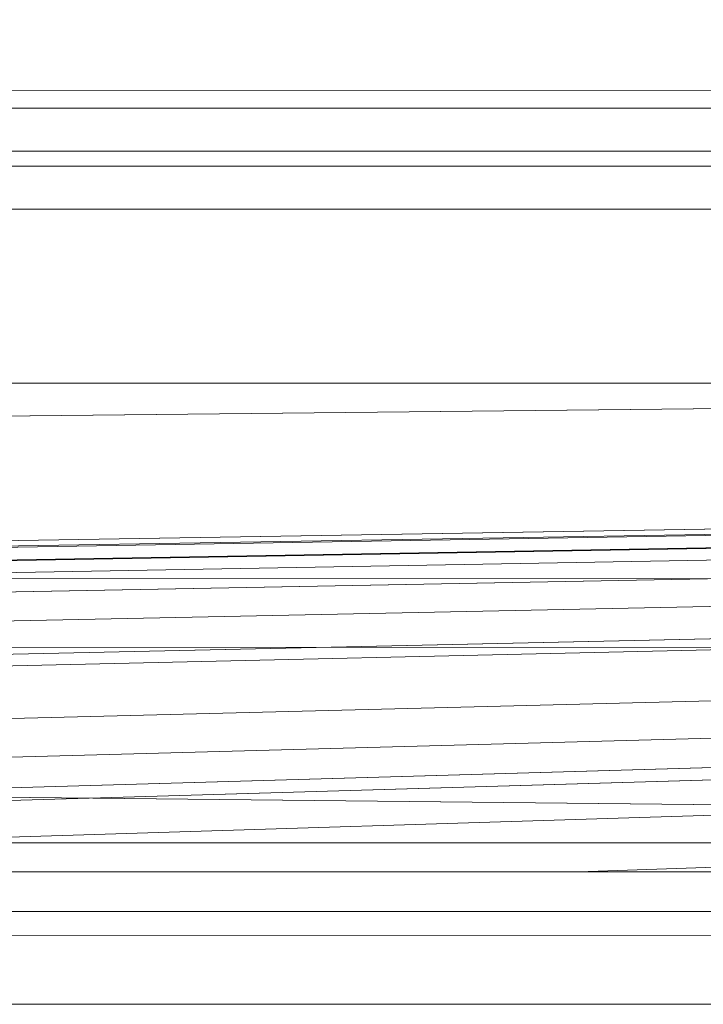
# Model space of a CAD drawing. Units: millimetres. Extents: x -56 to 1125, y -347 to 605.
# Drawn here: x 453 to 454, y -346 to -344 of the extents above; entities that cross this region are included whole.
import ezdxf

# ---------------------------------------------------------------- set-up
doc = ezdxf.new("R2010")
doc.units = ezdxf.units.MM
doc.layers.add('1', color=7, linetype='Continuous', true_color=0xffffff)

# ---------------------------------------------------------------- blocks, each defined once
blk = doc.blocks.new('FACET_007')
at = {"layer": '1', "color": 163, "linetype": 'Continuous', "lineweight": 18}
for p, q in [((1080.05, -344.1478, 812.4346), (-11.05, -344.1478, 812.4346)), ((1080.05, -344.1478, 812.4346), (-11.05, -344.1478, 812.4346)), ((1080.05, -344.1478, 857.5653), (-11.05, -344.1478, 857.5653)), ((1080.05, -344.1478, 857.5653), (-11.05, -344.1478, 857.5653)), ((366, -344.3, 820.8), (483, -344.3, 820.8)), ((366, -344.3, 820.8), (483, -344.3, 820.8)), ((483, -344.3, 849.2), (366, -344.3, 849.2)), ((483, -344.3, 849.2), (366, -344.3, 849.2)), ((-11.05, -344.5627, 810.9373), (1080.05, -344.5627, 810.9373)), ((-11.05, -344.5627, 810.9373), (1080.05, -344.5627, 810.9373)), ((-11.05, -344.5627, 859.0627), (1080.05, -344.5627, 859.0627)), ((-11.05, -344.5627, 859.0627), (1080.05, -344.5627, 859.0627)), ((-11.05, -345.2564, 811.9754), (1080.05, -345.2564, 811.9754)), ((-11.05, -345.2564, 811.9754), (1080.05, -345.2564, 811.9754)), ((-11.05, -345.2564, 858.0246), (1080.05, -345.2564, 858.0246)), ((-11.05, -345.2564, 858.0246), (1080.05, -345.2564, 858.0246)), ((483, -345.5, 820.8), (366, -345.5, 820.8)), ((483, -345.5, 820.8), (366, -345.5, 820.8)), ((366, -345.5, 849.2), (483, -345.5, 849.2)), ((366, -345.5, 849.2), (483, -345.5, 849.2))]:
    blk.add_line(p, q, dxfattribs=at)
for points in [[(-11.05, -343.5246, 810.2436), (1080.05, -343.5246, 810.2436), (-11.05, -344.5627, 810.9373)], [(-11.05, -344.5627, 810.9373), (1080.05, -343.5246, 810.2436), (1080.05, -344.5627, 810.9373)], [(-11.05, -344.5627, 859.0627), (1080.05, -344.5627, 859.0627), (-11.05, -343.5246, 859.7564)], [(-11.05, -343.5246, 859.7564), (1080.05, -344.5627, 859.0627), (1080.05, -343.5246, 859.7564)], [(1080.05, -343.7142, 811.7858), (-11.05, -343.7142, 811.7858), (1080.05, -344.1478, 812.4346)], [(1080.05, -344.1478, 812.4346), (-11.05, -343.7142, 811.7858), (-11.05, -344.1478, 812.4346)], [(1080.05, -344.1478, 857.5653), (-11.05, -344.1478, 857.5653), (1080.05, -343.7142, 858.2142)], [(1080.05, -343.7142, 858.2142), (-11.05, -344.1478, 857.5653), (-11.05, -343.7142, 858.2142)], [(1080.05, -344.1478, 812.4346), (-11.05, -344.1478, 812.4346), (1080.05, -344.3, 813.2)], [(1080.05, -344.3, 813.2), (-11.05, -344.1478, 812.4346), (-11.05, -344.3, 813.2)], [(1080.05, -344.3, 856.8), (-11.05, -344.3, 856.8), (1080.05, -344.1478, 857.5653)], [(1080.05, -344.1478, 857.5653), (-11.05, -344.3, 856.8), (-11.05, -344.1478, 857.5653)], [(-11.05, -344.3, 813.2), (366, -344.3, 820.8), (1080.05, -344.3, 813.2)], [(1080.05, -344.3, 856.8), (366, -344.3, 849.2), (-11.05, -344.3, 856.8)], [(366, -345.5, 820.8), (483, -345.5, 820.8), (366, -344.3, 820.8)], [(366, -344.3, 820.8), (483, -345.5, 820.8), (483, -344.3, 820.8)], [(483, -345.5, 849.2), (366, -345.5, 849.2), (483, -344.3, 849.2)], [(483, -344.3, 849.2), (366, -345.5, 849.2), (366, -344.3, 849.2)], [(1080.05, -344.3, 813.2), (366, -344.3, 820.8), (483, -344.3, 820.8)], [(1080.05, -344.3, 856.8), (483, -344.3, 849.2), (366, -344.3, 849.2)], [(-11.05, -344.5627, 810.9373), (1080.05, -344.5627, 810.9373), (-11.05, -345.2564, 811.9754)], [(-11.05, -345.2564, 811.9754), (1080.05, -344.5627, 810.9373), (1080.05, -345.2564, 811.9754)], [(-11.05, -345.2564, 858.0246), (1080.05, -345.2564, 858.0246), (-11.05, -344.5627, 859.0627)], [(-11.05, -344.5627, 859.0627), (1080.05, -345.2564, 858.0246), (1080.05, -344.5627, 859.0627)], [(-11.05, -345.2564, 811.9754), (1080.05, -345.2564, 811.9754), (-11.05, -345.5, 813.2)], [(-11.05, -345.5, 813.2), (1080.05, -345.2564, 811.9754), (1080.05, -345.5, 813.2)], [(-11.05, -345.5, 856.8), (1080.05, -345.5, 856.8), (-11.05, -345.2564, 858.0246)], [(-11.05, -345.2564, 858.0246), (1080.05, -345.5, 856.8), (1080.05, -345.2564, 858.0246)], [(-11.05, -345.5, 856.8), (366, -345.5, 849.2), (1080.05, -345.5, 856.8)], [(1080.05, -345.5, 813.2), (366, -345.5, 820.8), (-11.05, -345.5, 813.2)], [(1080.05, -345.5, 856.8), (366, -345.5, 849.2), (483, -345.5, 849.2)], [(1080.05, -345.5, 813.2), (483, -345.5, 820.8), (366, -345.5, 820.8)]]:
    blk.add_3dface(points, dxfattribs=at)
blk = doc.blocks.new('FACET_017')
at = {"layer": '1', "color": 163, "linetype": 'Continuous', "lineweight": 18}
for p, q in [((483, -344.3, 849), (366, -344.3, 849)), ((483, -344.3, 849), (366, -344.3, 849)), ((366, -344.3, 821), (483, -344.3, 821)), ((366, -344.3, 821), (483, -344.3, 821)), ((453.4158, -345.3, 821), (450.8798, -345.3, 821)), ((453.4158, -345.3, 821), (450.8798, -345.3, 821)), ((450.8798, -345.3, 849), (453.4158, -345.3, 849)), ((450.8798, -345.3, 849), (453.4158, -345.3, 849)), ((454.8943, -345.3, 821), (453.4158, -345.3, 821)), ((454.8943, -345.3, 821), (453.4158, -345.3, 821)), ((453.4158, -345.3, 849), (454.8943, -345.3, 849)), ((453.4158, -345.3, 849), (454.8943, -345.3, 849))]:
    blk.add_line(p, q, dxfattribs=at)
for points in [[(366, -344.3, 821), (352, -344.3, 835), (473, -344.3, 835)], [(473, -344.3, 835), (352, -344.3, 835), (473.8646, -344.3, 839.0673)], [(473.8646, -344.3, 839.0673), (352, -344.3, 835), (366, -344.3, 849)], [(473.8646, -344.3, 839.0673), (366, -344.3, 849), (476.3087, -344.3, 842.4314)], [(476.3087, -344.3, 842.4314), (366, -344.3, 849), (483, -344.3, 849)], [(479.9098, -344.3, 825.4895), (483, -344.3, 821), (366, -344.3, 821)], [(479.9098, -344.3, 825.4895), (366, -344.3, 821), (476.3087, -344.3, 827.5685)], [(476.3087, -344.3, 827.5685), (366, -344.3, 821), (473.8646, -344.3, 830.9326)], [(473.8646, -344.3, 830.9326), (366, -344.3, 821), (473, -344.3, 835)], [(427.521, -345.3, 821), (366, -344.3, 821), (483, -344.3, 821)], [(366, -344.3, 849), (422.1412, -345.3, 849), (483, -344.3, 849)], [(483, -344.3, 849), (422.1412, -345.3, 849), (423.1203, -345.3, 849)], [(483, -344.3, 849), (423.1203, -345.3, 849), (423.3262, -345.3, 849)], [(483, -344.3, 849), (423.3262, -345.3, 849), (425.497, -345.3, 849)], [(483, -344.3, 849), (425.497, -345.3, 849), (425.5934, -345.3, 849)], [(483, -344.3, 849), (425.5934, -345.3, 849), (427.521, -345.3, 849)], [(427.521, -345.3, 821), (483, -344.3, 821), (430.325, -345.3, 821)], [(483, -344.3, 849), (427.521, -345.3, 849), (430.325, -345.3, 849)], [(430.325, -345.3, 821), (483, -344.3, 821), (434, -345.3, 821)], [(483, -344.3, 849), (430.325, -345.3, 849), (434, -345.3, 849)], [(434, -345.3, 821), (483, -344.3, 821), (437.675, -345.3, 821)], [(483, -344.3, 849), (434, -345.3, 849), (437.675, -345.3, 849)], [(437.675, -345.3, 821), (483, -344.3, 821), (438.8312, -345.3, 821)], [(483, -344.3, 849), (437.675, -345.3, 849), (438.8312, -345.3, 849)], [(438.8312, -345.3, 821), (483, -344.3, 821), (443.406, -345.3, 821)], [(483, -344.3, 849), (438.8312, -345.3, 849), (443.406, -345.3, 849)], [(443.406, -345.3, 821), (483, -344.3, 821), (446.2041, -345.3, 821)], [(483, -344.3, 849), (443.406, -345.3, 849), (446.2041, -345.3, 849)], [(446.2041, -345.3, 821), (483, -344.3, 821), (448.1356, -345.3, 821)], [(483, -344.3, 849), (446.2041, -345.3, 849), (448.1356, -345.3, 849)], [(448.1356, -345.3, 821), (483, -344.3, 821), (448.8879, -345.3, 821)], [(483, -344.3, 849), (448.1356, -345.3, 849), (448.8879, -345.3, 849)], [(448.8879, -345.3, 821), (483, -344.3, 821), (450.8798, -345.3, 821)], [(483, -344.3, 849), (448.8879, -345.3, 849), (450.8798, -345.3, 849)], [(450.8798, -345.3, 821), (483, -344.3, 821), (453.4158, -345.3, 821)], [(483, -344.3, 849), (450.8798, -345.3, 849), (453.4158, -345.3, 849)], [(453.4158, -345.3, 821), (483, -344.3, 821), (454.8943, -345.3, 821)], [(483, -344.3, 849), (453.4158, -345.3, 849), (454.8943, -345.3, 849)], [(453.5963, -345.3, 830.5242), (453.5963, -345.3, 831.2249), (450.0577, -345.3, 831.2249)], [(453.5963, -345.3, 830.5242), (450.0577, -345.3, 831.2249), (450.0577, -345.3, 830.5242)], [(452.5195, -345.3, 830.25), (453.5963, -345.3, 830.5242), (450.0577, -345.3, 830.5242)], [(451.1139, -345.3, 835.75), (450.0577, -345.3, 834.7751), (453.5963, -345.3, 834.7751)], [(453.5963, -345.3, 834.7751), (450.0577, -345.3, 834.7751), (452.8348, -345.3, 834.75)], [(450.3187, -345.3, 831.25), (450.0577, -345.3, 831.2249), (453.5963, -345.3, 831.2249)], [(450.0577, -345.3, 834.7751), (452.3332, -345.3, 834.75), (452.8348, -345.3, 834.75)], [(450.3187, -345.3, 831.25), (453.5963, -345.3, 831.2249), (450.8182, -345.3, 831.25)], [(450.8182, -345.3, 831.25), (453.5963, -345.3, 831.2249), (452.2418, -345.3, 831.25)], [(450.8798, -345.3, 839.0755), (450.8798, -345.3, 838.8992), (452.7307, -345.3, 839.0903)], [(452.7307, -345.3, 839.0903), (450.8798, -345.3, 838.8992), (453.4158, -345.3, 838.8992)], [(452.7307, -345.3, 839.0903), (451.161, -345.3, 839.2245), (450.8798, -345.3, 839.0755)], [(451.0236, -345.3, 843.5), (450.8798, -345.3, 842.75), (453.4158, -345.3, 842.75)], [(453.4158, -345.3, 842.75), (450.8798, -345.3, 842.75), (451.0662, -345.3, 841.8489)], [(453.4158, -345.3, 849), (450.8798, -345.3, 849), (452.4346, -345.3, 846.4113)], [(450.8798, -345.3, 838.8992), (452.5195, -345.3, 837.25), (453.4158, -345.3, 838.8992)], [(451.1139, -345.3, 822.5), (450.8798, -345.3, 821), (453.4158, -345.3, 821)], [(452.3569, -345.3, 843.5615), (451.0236, -345.3, 843.5), (453.4158, -345.3, 842.75)], [(453.4158, -345.3, 842.75), (451.0662, -345.3, 841.8489), (453.0617, -345.3, 842.0187)], [(453.0617, -345.3, 842.0187), (451.0662, -345.3, 841.8489), (452.6274, -345.3, 841.851)], [(452.6274, -345.3, 841.851), (451.0662, -345.3, 841.8489), (451.4079, -345.3, 841.5039)], [(453.5963, -345.3, 834.7751), (452.5195, -345.3, 835.75), (451.1139, -345.3, 835.75)], [(453.4158, -345.3, 821), (452.5195, -345.3, 822.5), (451.1139, -345.3, 822.5)], [(452.7307, -345.3, 839.0903), (452.5338, -345.3, 839.2458), (451.161, -345.3, 839.2245)], [(452.6274, -345.3, 841.851), (451.4079, -345.3, 841.5039), (452.2903, -345.3, 841.5181)], [(452.7653, -345.3, 844.5436), (452.8224, -345.3, 845.1272), (451.523, -345.3, 846.0536)], [(452.7653, -345.3, 844.5436), (451.523, -345.3, 846.0536), (452.3563, -345.3, 844.0413)], [(451.523, -345.3, 846.0536), (452.8224, -345.3, 845.1272), (452.7163, -345.3, 845.6)], [(452.7163, -345.3, 845.6), (452.5479, -345.3, 845.8307), (451.523, -345.3, 846.0536)], [(452.674, -345.3, 841.1708), (452.2903, -345.3, 841.5181), (452.0839, -345.3, 841.0347)], [(452.674, -345.3, 841.1708), (452.0839, -345.3, 841.0347), (452.5556, -345.3, 840.6622)], [(452.8348, -345.3, 831.25), (452.3474, -345.3, 832.1292), (452.2418, -345.3, 831.25)], [(452.2418, -345.3, 831.25), (453.5963, -345.3, 831.2249), (452.8348, -345.3, 831.25)], [(452.5504, -345.3, 840.4466), (452.2593, -345.3, 839.533), (452.6548, -345.3, 839.87)], [(452.6548, -345.3, 839.87), (452.2593, -345.3, 839.533), (452.3795, -345.3, 839.3676)], [(452.846, -345.3, 841.4167), (452.6274, -345.3, 841.851), (452.2903, -345.3, 841.5181)], [(452.846, -345.3, 841.4167), (452.2903, -345.3, 841.5181), (452.674, -345.3, 841.1708)], [(452.4285, -345.3, 824.8302), (452.3229, -345.3, 824.7473), (452.6477, -345.3, 824.7306)], [(452.6477, -345.3, 824.7306), (452.3229, -345.3, 824.7473), (452.5195, -345.3, 824.6015)], [(452.8348, -345.3, 834.75), (452.3332, -345.3, 834.75), (452.3332, -345.3, 833.8335)], [(452.8348, -345.3, 834.75), (452.3332, -345.3, 833.8335), (452.3474, -345.3, 832.1292)], [(452.8348, -345.3, 831.25), (452.8348, -345.3, 834.75), (452.3474, -345.3, 832.1292)], [(452.5906, -345.3, 844.2205), (452.7653, -345.3, 844.5436), (452.3563, -345.3, 844.0413)], [(452.5906, -345.3, 844.2205), (452.3563, -345.3, 844.0413), (452.8488, -345.3, 843.8067)], [(452.8488, -345.3, 843.8067), (452.3563, -345.3, 844.0413), (452.3569, -345.3, 843.5615)], [(452.3569, -345.3, 843.5615), (453.4158, -345.3, 842.75), (452.8488, -345.3, 843.8067)], [(452.6548, -345.3, 839.87), (452.3795, -345.3, 839.3676), (452.8298, -345.3, 839.6005)], [(452.8298, -345.3, 839.6005), (452.3795, -345.3, 839.3676), (452.5338, -345.3, 839.2458)], [(452.6477, -345.3, 824.7306), (452.6558, -345.3, 824.7388), (452.4285, -345.3, 824.8302)], [(452.4285, -345.3, 824.8302), (452.6558, -345.3, 824.7388), (452.804, -345.3, 825.0697)], [(452.4285, -345.3, 824.8302), (452.804, -345.3, 825.0697), (452.5125, -345.3, 824.9823)], [(452.4346, -345.3, 846.4113), (452.5479, -345.3, 845.8307), (452.8657, -345.3, 846.1853)], [(452.4346, -345.3, 846.4113), (452.8657, -345.3, 846.1853), (453.4158, -345.3, 849)], [(452.5195, -345.3, 825.5359), (452.4997, -345.3, 825.253), (452.6182, -345.3, 825.5227)], [(452.4997, -345.3, 825.253), (452.5311, -345.3, 825.2016), (452.7813, -345.3, 825.3938)], [(452.4997, -345.3, 825.253), (452.7813, -345.3, 825.3938), (452.7199, -345.3, 825.4669)], [(452.6477, -345.3, 825.5065), (452.6182, -345.3, 825.5227), (452.4997, -345.3, 825.253)], [(452.6477, -345.3, 825.5065), (452.4997, -345.3, 825.253), (452.7199, -345.3, 825.4669)], [(452.5125, -345.3, 824.9823), (452.804, -345.3, 825.0697), (452.5425, -345.3, 825.1363)], [(453.5963, -345.3, 834.7751), (452.6477, -345.3, 835.75), (452.5195, -345.3, 835.75)], [(453.4158, -345.3, 838.8992), (452.5195, -345.3, 837.25), (452.6477, -345.3, 837.25)], [(452.6477, -345.3, 837.25), (452.5195, -345.3, 837.25), (452.5195, -345.3, 835.75)], [(452.6477, -345.3, 837.25), (452.5195, -345.3, 835.75), (452.6477, -345.3, 835.75)], [(453.4158, -345.3, 821), (452.6477, -345.3, 822.5), (452.5195, -345.3, 822.5)], [(452.5195, -345.3, 825.5359), (452.6182, -345.3, 825.5227), (452.5195, -345.3, 825.554)], [(452.5195, -345.3, 825.554), (452.6182, -345.3, 825.5227), (452.6477, -345.3, 825.554)], [(452.5195, -345.3, 825.554), (452.6477, -345.3, 825.554), (452.5195, -345.3, 825.5839)], [(452.5195, -345.3, 825.5839), (452.6477, -345.3, 825.554), (452.6477, -345.3, 825.5839)], [(452.5195, -345.3, 825.5839), (452.6477, -345.3, 825.5839), (452.5195, -345.3, 828.9259)], [(452.5195, -345.3, 828.9259), (452.6477, -345.3, 825.5839), (452.6477, -345.3, 828.9259)], [(452.5195, -345.3, 828.9259), (452.6477, -345.3, 828.9259), (452.5195, -345.3, 828.9455)], [(452.5195, -345.3, 828.9455), (452.6477, -345.3, 828.9259), (452.6477, -345.3, 828.9455)], [(452.5195, -345.3, 828.9455), (452.6477, -345.3, 828.9455), (452.5195, -345.3, 829.5999)], [(452.5195, -345.3, 829.5999), (452.6477, -345.3, 828.9455), (452.6477, -345.3, 829.5999)], [(452.5195, -345.3, 829.5999), (452.6477, -345.3, 829.5999), (452.6477, -345.3, 830.25)], [(452.6477, -345.3, 830.25), (453.5963, -345.3, 830.5242), (452.5195, -345.3, 830.25)], [(452.5195, -345.3, 830.25), (452.5195, -345.3, 829.5999), (452.6477, -345.3, 830.25)], [(452.6477, -345.3, 823.9859), (452.6477, -345.3, 824.7306), (452.5195, -345.3, 824.6015)], [(452.6477, -345.3, 823.9859), (452.5195, -345.3, 824.6015), (452.6144, -345.3, 823.9253)], [(452.6144, -345.3, 823.9253), (452.5195, -345.3, 824.6015), (452.5195, -345.3, 822.5)], [(452.6144, -345.3, 823.9253), (452.5195, -345.3, 822.5), (452.6477, -345.3, 822.5)], [(452.8207, -345.3, 825.2745), (452.7813, -345.3, 825.3938), (452.5311, -345.3, 825.2016)], [(452.8207, -345.3, 825.2745), (452.5311, -345.3, 825.2016), (452.5425, -345.3, 825.1363)], [(452.8298, -345.3, 839.6005), (452.5338, -345.3, 839.2458), (452.7307, -345.3, 839.0903)], [(452.8207, -345.3, 825.2745), (452.5425, -345.3, 825.1363), (452.804, -345.3, 825.0697)], [(452.7163, -345.3, 845.6), (452.8657, -345.3, 846.1853), (452.5479, -345.3, 845.8307)], [(452.6548, -345.3, 839.87), (454.1368, -345.3, 840.5117), (452.5504, -345.3, 840.4466)], [(452.5504, -345.3, 840.4466), (454.1368, -345.3, 840.5117), (452.5556, -345.3, 840.6622)], [(452.5556, -345.3, 840.6622), (454.1368, -345.3, 840.5117), (452.674, -345.3, 841.1708)], [(452.8488, -345.3, 843.8067), (453.1536, -345.3, 844.1728), (452.5906, -345.3, 844.2205)], [(452.5906, -345.3, 844.2205), (453.1536, -345.3, 844.1728), (452.7653, -345.3, 844.5436)], [(452.6144, -345.3, 823.9253), (452.6477, -345.3, 822.5), (452.6477, -345.3, 823.9074)], [(452.6144, -345.3, 823.9253), (452.6477, -345.3, 823.9074), (452.6477, -345.3, 823.9859)], [(452.6477, -345.3, 825.5065), (452.6477, -345.3, 825.554), (452.6182, -345.3, 825.5227)], [(453.0596, -345.3, 841.549), (453.0617, -345.3, 842.0187), (452.6274, -345.3, 841.851)], [(453.0596, -345.3, 841.549), (452.6274, -345.3, 841.851), (452.846, -345.3, 841.4167)], [(452.6953, -345.3, 828.1596), (452.7293, -345.3, 828.4969), (452.6477, -345.3, 828.9259)], [(452.6953, -345.3, 828.1596), (452.6477, -345.3, 828.9259), (452.6811, -345.3, 826.5795)], [(452.6811, -345.3, 826.5795), (452.6477, -345.3, 828.9259), (452.6477, -345.3, 825.5839)], [(452.6811, -345.3, 826.5795), (452.6477, -345.3, 825.5839), (453.2029, -345.3, 826.3856)], [(453.2029, -345.3, 826.3856), (452.6477, -345.3, 825.5839), (455.1811, -345.3, 825.5839)], [(452.7293, -345.3, 828.4969), (452.7754, -345.3, 828.603), (452.6477, -345.3, 828.9259)], [(452.6477, -345.3, 828.9259), (452.7754, -345.3, 828.603), (452.926, -345.3, 828.7793)], [(452.6477, -345.3, 828.9259), (452.926, -345.3, 828.7793), (453.209, -345.3, 828.9173)], [(452.6477, -345.3, 828.9259), (453.209, -345.3, 828.9173), (453.5546, -345.3, 828.9259)], [(452.6477, -345.3, 828.9259), (453.5546, -345.3, 828.9259), (453.737, -345.3, 828.9304)], [(452.6477, -345.3, 828.9259), (453.737, -345.3, 828.9304), (452.6477, -345.3, 828.9455)], [(452.6477, -345.3, 828.9455), (453.737, -345.3, 828.9304), (455.1811, -345.3, 828.9455)], [(452.6477, -345.3, 828.9455), (455.1811, -345.3, 828.9455), (452.6477, -345.3, 829.5999)], [(452.6477, -345.3, 829.5999), (455.1811, -345.3, 828.9455), (455.1811, -345.3, 829.5999)], [(452.6477, -345.3, 829.5999), (455.1811, -345.3, 829.5999), (453.5963, -345.3, 830.25)], [(453.4158, -345.3, 837.25), (453.4158, -345.3, 838.8992), (452.6477, -345.3, 837.25)], [(453.4158, -345.3, 837.25), (452.6477, -345.3, 837.25), (453.5963, -345.3, 835.75)], [(453.5963, -345.3, 835.75), (452.6477, -345.3, 837.25), (452.6477, -345.3, 835.75)], [(453.5963, -345.3, 835.75), (452.6477, -345.3, 835.75), (453.5963, -345.3, 834.7751)], [(453.4158, -345.3, 822.5), (454.4649, -345.3, 824.335), (452.6477, -345.3, 822.5)], [(453.4158, -345.3, 822.5), (452.6477, -345.3, 822.5), (453.4158, -345.3, 821)], [(452.6477, -345.3, 830.25), (452.6477, -345.3, 829.5999), (453.5963, -345.3, 830.25)], [(452.6477, -345.3, 830.25), (453.5963, -345.3, 830.25), (453.5963, -345.3, 830.5242)], [(452.7555, -345.3, 824.1821), (452.9702, -345.3, 824.7588), (452.6477, -345.3, 824.7306)], [(452.7555, -345.3, 824.1821), (452.6477, -345.3, 824.7306), (452.6477, -345.3, 823.9859)], [(452.6477, -345.3, 823.9074), (452.6477, -345.3, 822.5), (452.8298, -345.3, 823.8097)], [(452.6477, -345.3, 823.9074), (452.8298, -345.3, 823.8097), (452.6477, -345.3, 823.9859)], [(452.6477, -345.3, 823.9859), (452.8298, -345.3, 823.8097), (452.8758, -345.3, 824.1067)], [(452.6477, -345.3, 823.9859), (452.8758, -345.3, 824.1067), (452.7555, -345.3, 824.1821)], [(454.4649, -345.3, 824.335), (453.3859, -345.3, 823.8485), (452.6477, -345.3, 822.5)], [(452.6477, -345.3, 822.5), (453.3859, -345.3, 823.8485), (453.125, -345.3, 823.7822)], [(452.6477, -345.3, 822.5), (453.125, -345.3, 823.7822), (452.8298, -345.3, 823.8097)], [(452.9702, -345.3, 824.7588), (452.9355, -345.3, 824.861), (452.6477, -345.3, 824.7306)], [(452.6477, -345.3, 824.7306), (452.9355, -345.3, 824.861), (452.6558, -345.3, 824.7388)], [(452.7199, -345.3, 825.4669), (453.0719, -345.3, 825.3239), (452.6477, -345.3, 825.554)], [(452.6477, -345.3, 825.554), (453.0719, -345.3, 825.3239), (453.256, -345.3, 825.4874)], [(452.6477, -345.3, 825.554), (453.256, -345.3, 825.4874), (453.4526, -345.3, 825.554)], [(453.4526, -345.3, 825.554), (453.5241, -345.3, 825.5783), (452.6477, -345.3, 825.554)], [(452.6477, -345.3, 825.554), (453.5241, -345.3, 825.5783), (452.6477, -345.3, 825.5839)], [(452.6477, -345.3, 825.5839), (453.5241, -345.3, 825.5783), (455.1811, -345.3, 825.5839)], [(452.7199, -345.3, 825.4669), (452.6477, -345.3, 825.554), (452.6477, -345.3, 825.5065)], [(452.8298, -345.3, 839.6005), (453.0386, -345.3, 839.4636), (452.6548, -345.3, 839.87)], [(452.6548, -345.3, 839.87), (453.0386, -345.3, 839.4636), (454.1368, -345.3, 840.5117)], [(452.9355, -345.3, 824.861), (452.9538, -345.3, 825.0754), (452.6558, -345.3, 824.7388)], [(452.6558, -345.3, 824.7388), (452.9538, -345.3, 825.0754), (452.804, -345.3, 825.0697)], [(452.674, -345.3, 841.1708), (454.1368, -345.3, 840.5117), (452.846, -345.3, 841.4167)], [(453.2029, -345.3, 826.3856), (452.7824, -345.3, 826.9464), (452.6811, -345.3, 826.5795)], [(452.6811, -345.3, 826.5795), (452.7824, -345.3, 826.9464), (452.6953, -345.3, 828.1596)], [(453.1499, -345.3, 828.4065), (452.7293, -345.3, 828.4969), (452.6953, -345.3, 828.1596)], [(453.1239, -345.3, 828.2197), (453.1218, -345.3, 828.262), (452.6953, -345.3, 828.1596)], [(453.1239, -345.3, 828.2197), (452.6953, -345.3, 828.1596), (452.7774, -345.3, 827.8784)], [(452.7774, -345.3, 827.8784), (452.6953, -345.3, 828.1596), (452.7824, -345.3, 826.9464)], [(453.1218, -345.3, 828.262), (453.1499, -345.3, 828.4065), (452.6953, -345.3, 828.1596)], [(452.7163, -345.3, 845.6), (452.8224, -345.3, 845.1272), (453.1564, -345.3, 845.8356)], [(452.7163, -345.3, 845.6), (453.1564, -345.3, 845.8356), (452.8657, -345.3, 846.1853)], [(452.7199, -345.3, 825.4669), (452.7813, -345.3, 825.3938), (453.0719, -345.3, 825.3239)], [(453.1499, -345.3, 828.4065), (452.7754, -345.3, 828.603), (452.7293, -345.3, 828.4969)], [(452.7307, -345.3, 839.0903), (453.4158, -345.3, 838.8992), (453.2006, -345.3, 838.9629)], [(453.2006, -345.3, 838.9629), (453.0386, -345.3, 839.4636), (452.7307, -345.3, 839.0903)], [(452.7307, -345.3, 839.0903), (453.0386, -345.3, 839.4636), (452.8298, -345.3, 839.6005)], [(453.0517, -345.3, 824.6676), (452.9702, -345.3, 824.7588), (452.7555, -345.3, 824.1821)], [(452.7555, -345.3, 824.1821), (452.8758, -345.3, 824.1067), (453.0517, -345.3, 824.6676)], [(453.3321, -345.3, 845.1871), (452.8224, -345.3, 845.1272), (452.7653, -345.3, 844.5436)], [(453.2472, -345.3, 844.3894), (453.3321, -345.3, 845.1871), (452.7653, -345.3, 844.5436)], [(453.2472, -345.3, 844.3894), (452.7653, -345.3, 844.5436), (453.1536, -345.3, 844.1728)], [(453.1956, -345.3, 828.4791), (452.926, -345.3, 828.7793), (452.7754, -345.3, 828.603)], [(453.1956, -345.3, 828.4791), (452.7754, -345.3, 828.603), (453.1499, -345.3, 828.4065)], [(452.7774, -345.3, 827.8784), (452.7824, -345.3, 826.9464), (452.9355, -345.3, 827.6959)], [(453.1511, -345.3, 828.1197), (453.1239, -345.3, 828.2197), (452.7774, -345.3, 827.8784)], [(453.1511, -345.3, 828.1197), (452.7774, -345.3, 827.8784), (452.9355, -345.3, 827.6959)], [(452.8207, -345.3, 825.2745), (453.0719, -345.3, 825.3239), (452.7813, -345.3, 825.3938)], [(452.9355, -345.3, 827.6959), (452.7824, -345.3, 826.9464), (453.1449, -345.3, 827.5794)], [(453.0422, -345.3, 826.8216), (453.1449, -345.3, 827.5794), (452.7824, -345.3, 826.9464)], [(453.0422, -345.3, 826.8216), (452.7824, -345.3, 826.9464), (453.2029, -345.3, 826.3856)], [(452.804, -345.3, 825.0697), (452.9538, -345.3, 825.0754), (453.0719, -345.3, 825.3239)], [(452.804, -345.3, 825.0697), (453.0719, -345.3, 825.3239), (452.8207, -345.3, 825.2745)], [(453.3321, -345.3, 845.1871), (453.1564, -345.3, 845.8356), (452.8224, -345.3, 845.1272)], [(452.8298, -345.3, 823.8097), (453.125, -345.3, 823.7822), (452.8758, -345.3, 824.1067)], [(453.5963, -345.3, 834.7751), (452.8348, -345.3, 834.75), (452.8348, -345.3, 831.25)], [(452.8348, -345.3, 831.25), (453.5963, -345.3, 831.2249), (453.5963, -345.3, 834.7751)], [(452.846, -345.3, 841.4167), (454.1368, -345.3, 840.5117), (453.0596, -345.3, 841.549)], [(452.8488, -345.3, 843.8067), (453.4158, -345.3, 842.75), (453.1536, -345.3, 844.1728)], [(453.4158, -345.3, 849), (452.8657, -345.3, 846.1853), (453.1564, -345.3, 845.8356)], [(453.0517, -345.3, 824.6676), (452.8758, -345.3, 824.1067), (453.1231, -345.3, 824.6253)], [(453.1231, -345.3, 824.6253), (452.8758, -345.3, 824.1067), (453.1111, -345.3, 824.0443)], [(452.8758, -345.3, 824.1067), (453.125, -345.3, 823.7822), (453.1111, -345.3, 824.0443)], [(453.2752, -345.3, 828.5351), (453.209, -345.3, 828.9173), (452.926, -345.3, 828.7793)], [(453.2752, -345.3, 828.5351), (452.926, -345.3, 828.7793), (453.1956, -345.3, 828.4791)], [(452.9702, -345.3, 824.7588), (453.2446, -345.3, 824.9759), (452.9355, -345.3, 824.861)], [(452.9355, -345.3, 827.6959), (453.1449, -345.3, 827.5794), (453.2084, -345.3, 828.0455)], [(453.1511, -345.3, 828.1197), (452.9355, -345.3, 827.6959), (453.2084, -345.3, 828.0455)], [(453.2446, -345.3, 824.9759), (453.2362, -345.3, 825.0052), (452.9355, -345.3, 824.861)], [(452.9355, -345.3, 824.861), (453.2362, -345.3, 825.0052), (453.2407, -345.3, 825.0828)], [(452.9355, -345.3, 824.861), (453.2407, -345.3, 825.0828), (452.9538, -345.3, 825.0754)], [(453.3078, -345.3, 825.2233), (453.0719, -345.3, 825.3239), (452.9538, -345.3, 825.0754)], [(453.3078, -345.3, 825.2233), (452.9538, -345.3, 825.0754), (453.2459, -345.3, 825.1031)], [(453.2459, -345.3, 825.1031), (452.9538, -345.3, 825.0754), (453.2407, -345.3, 825.0828)], [(453.0517, -345.3, 824.6676), (453.2687, -345.3, 824.9413), (452.9702, -345.3, 824.7588)], [(453.2687, -345.3, 824.9413), (453.2446, -345.3, 824.9759), (452.9702, -345.3, 824.7588)], [(453.3443, -345.3, 839.4095), (454.1368, -345.3, 840.5117), (453.0386, -345.3, 839.4636)], [(453.3443, -345.3, 839.4095), (453.0386, -345.3, 839.4636), (453.2006, -345.3, 838.9629)], [(453.3443, -345.3, 827.5074), (453.1449, -345.3, 827.5794), (453.0422, -345.3, 826.8216)], [(453.0422, -345.3, 826.8216), (453.2029, -345.3, 826.3856), (453.4502, -345.3, 826.7487)], [(453.4502, -345.3, 826.7487), (453.3443, -345.3, 827.5074), (453.0422, -345.3, 826.8216)], [(453.1231, -345.3, 824.6253), (453.2687, -345.3, 824.9413), (453.0517, -345.3, 824.6676)], [(453.338, -345.3, 841.5965), (453.0617, -345.3, 842.0187), (453.0596, -345.3, 841.549)], [(453.0596, -345.3, 841.549), (454.1368, -345.3, 840.5117), (453.338, -345.3, 841.5965)], [(453.338, -345.3, 841.5965), (453.4158, -345.3, 842.0206), (453.0617, -345.3, 842.0187)], [(453.0617, -345.3, 842.0187), (453.4158, -345.3, 842.0206), (453.4158, -345.3, 842.75)], [(453.3743, -345.3, 825.2802), (453.256, -345.3, 825.4874), (453.0719, -345.3, 825.3239)], [(453.3743, -345.3, 825.2802), (453.0719, -345.3, 825.3239), (453.3078, -345.3, 825.2233)], [(453.1231, -345.3, 824.6253), (453.1111, -345.3, 824.0443), (453.2408, -345.3, 824.5747)], [(453.2408, -345.3, 824.5747), (453.1111, -345.3, 824.0443), (453.3601, -345.3, 824.5285)], [(453.3601, -345.3, 824.5285), (453.1111, -345.3, 824.0443), (453.226, -345.3, 824.0512)], [(453.1111, -345.3, 824.0443), (453.125, -345.3, 823.7822), (453.3859, -345.3, 823.8485)], [(453.1111, -345.3, 824.0443), (453.3859, -345.3, 823.8485), (453.226, -345.3, 824.0512)], [(453.452, -345.3, 828.5746), (453.1499, -345.3, 828.4065), (453.1218, -345.3, 828.262)], [(453.452, -345.3, 828.5746), (453.1218, -345.3, 828.262), (453.1239, -345.3, 828.2197)], [(453.2408, -345.3, 824.5747), (453.3139, -345.3, 824.9131), (453.1231, -345.3, 824.6253)], [(453.1231, -345.3, 824.6253), (453.3139, -345.3, 824.9131), (453.2687, -345.3, 824.9413)], [(453.1511, -345.3, 828.1197), (453.452, -345.3, 828.5746), (453.1239, -345.3, 828.2197)], [(453.2084, -345.3, 828.0455), (453.1449, -345.3, 827.5794), (453.3077, -345.3, 827.9907)], [(453.3443, -345.3, 827.5074), (453.3077, -345.3, 827.9907), (453.1449, -345.3, 827.5794)], [(453.1956, -345.3, 828.4791), (453.1499, -345.3, 828.4065), (453.2752, -345.3, 828.5351)], [(453.2752, -345.3, 828.5351), (453.1499, -345.3, 828.4065), (453.452, -345.3, 828.5746)], [(453.2084, -345.3, 828.0455), (453.452, -345.3, 828.5746), (453.1511, -345.3, 828.1197)], [(453.2472, -345.3, 844.3894), (453.1536, -345.3, 844.1728), (453.4158, -345.3, 842.75)], [(453.4158, -345.3, 849), (453.1564, -345.3, 845.8356), (453.3321, -345.3, 845.1871)], [(453.2006, -345.3, 838.9629), (453.4158, -345.3, 838.8992), (453.4158, -345.3, 838.9826)], [(453.2006, -345.3, 838.9629), (453.4158, -345.3, 838.9826), (453.3443, -345.3, 839.4095)], [(453.2029, -345.3, 826.3856), (455.1811, -345.3, 825.5839), (453.6999, -345.3, 826.4035)], [(453.4502, -345.3, 826.7487), (453.2029, -345.3, 826.3856), (453.6999, -345.3, 826.4035)], [(453.2084, -345.3, 828.0455), (453.3077, -345.3, 827.9907), (453.452, -345.3, 828.5746)], [(453.452, -345.3, 828.5746), (453.5546, -345.3, 828.9259), (453.209, -345.3, 828.9173)], [(453.452, -345.3, 828.5746), (453.209, -345.3, 828.9173), (453.2752, -345.3, 828.5351)], [(453.3601, -345.3, 824.5285), (453.226, -345.3, 824.0512), (453.3429, -345.3, 824.0982)], [(453.3429, -345.3, 824.0982), (453.226, -345.3, 824.0512), (453.3859, -345.3, 823.8485)], [(453.2446, -345.3, 824.9759), (453.2407, -345.3, 825.0828), (453.2362, -345.3, 825.0052)], [(453.2459, -345.3, 825.1031), (453.2407, -345.3, 825.0828), (453.497, -345.3, 825.3191)], [(453.497, -345.3, 825.3191), (453.2407, -345.3, 825.0828), (453.2446, -345.3, 824.9759)], [(453.3601, -345.3, 824.5285), (453.42, -345.3, 824.8667), (453.2408, -345.3, 824.5747)], [(453.2408, -345.3, 824.5747), (453.42, -345.3, 824.8667), (453.3139, -345.3, 824.9131)], [(453.2687, -345.3, 824.9413), (453.497, -345.3, 825.3191), (453.2446, -345.3, 824.9759)], [(453.497, -345.3, 825.3191), (453.3743, -345.3, 825.2802), (453.2459, -345.3, 825.1031)], [(453.2459, -345.3, 825.1031), (453.3743, -345.3, 825.2802), (453.3078, -345.3, 825.2233)], [(453.4158, -345.3, 842.75), (453.3321, -345.3, 845.1871), (453.2472, -345.3, 844.3894)], [(453.4526, -345.3, 825.554), (453.256, -345.3, 825.4874), (453.497, -345.3, 825.3191)], [(453.497, -345.3, 825.3191), (453.256, -345.3, 825.4874), (453.3743, -345.3, 825.2802)], [(453.3139, -345.3, 824.9131), (453.497, -345.3, 825.3191), (453.2687, -345.3, 824.9413)], [(453.452, -345.3, 828.5746), (453.3077, -345.3, 827.9907), (453.9401, -345.3, 827.7318)], [(453.5457, -345.3, 827.4412), (453.9401, -345.3, 827.7318), (453.3077, -345.3, 827.9907)], [(453.5457, -345.3, 827.4412), (453.3077, -345.3, 827.9907), (453.3443, -345.3, 827.5074)], [(453.42, -345.3, 824.8667), (453.497, -345.3, 825.3191), (453.3139, -345.3, 824.9131)], [(453.4158, -345.3, 842.75), (453.4158, -345.3, 849), (453.3321, -345.3, 845.1871)], [(453.6625, -345.3, 841.5367), (453.4158, -345.3, 842.0206), (453.338, -345.3, 841.5965)], [(453.6625, -345.3, 841.5367), (453.338, -345.3, 841.5965), (453.8665, -345.3, 841.3945)], [(453.8665, -345.3, 841.3945), (453.338, -345.3, 841.5965), (454.0354, -345.3, 841.1219)], [(454.0354, -345.3, 841.1219), (453.338, -345.3, 841.5965), (454.1368, -345.3, 840.5117)], [(453.3429, -345.3, 824.0982), (453.3859, -345.3, 823.8485), (453.5983, -345.3, 824.0016)], [(453.3601, -345.3, 824.5285), (453.3429, -345.3, 824.0982), (453.4751, -345.3, 824.2805)], [(453.4751, -345.3, 824.2805), (453.3429, -345.3, 824.0982), (453.3972, -345.3, 824.1446)], [(453.5983, -345.3, 824.0016), (453.3972, -345.3, 824.1446), (453.3429, -345.3, 824.0982)], [(453.3443, -345.3, 839.4095), (453.4158, -345.3, 838.9826), (453.7611, -345.3, 839.0144)], [(453.3443, -345.3, 839.4095), (453.7611, -345.3, 839.0144), (453.6212, -345.3, 839.4527)], [(453.6212, -345.3, 839.4527), (454.1368, -345.3, 840.5117), (453.3443, -345.3, 839.4095)], [(453.4502, -345.3, 826.7487), (453.5457, -345.3, 827.4412), (453.3443, -345.3, 827.5074)], [(453.4397, -345.3, 824.4833), (453.5307, -345.3, 824.82), (453.3601, -345.3, 824.5285)], [(453.3601, -345.3, 824.5285), (453.5307, -345.3, 824.82), (453.42, -345.3, 824.8667)], [(453.4751, -345.3, 824.2805), (453.4917, -345.3, 824.3725), (453.3601, -345.3, 824.5285)], [(453.3601, -345.3, 824.5285), (453.4917, -345.3, 824.3725), (453.4779, -345.3, 824.4334)], [(453.3601, -345.3, 824.5285), (453.4779, -345.3, 824.4334), (453.4397, -345.3, 824.4833)], [(453.5983, -345.3, 824.0016), (453.3859, -345.3, 823.8485), (454.4649, -345.3, 824.335)], [(453.4751, -345.3, 824.2805), (453.3972, -345.3, 824.1446), (453.7385, -345.3, 824.234)], [(453.7385, -345.3, 824.234), (453.3972, -345.3, 824.1446), (453.5983, -345.3, 824.0016)], [(453.6625, -345.3, 841.5367), (453.6096, -345.3, 842.0217), (453.4158, -345.3, 842.0206)], [(453.4158, -345.3, 842.75), (453.4158, -345.3, 842.0206), (453.6096, -345.3, 842.0217)], [(453.4158, -345.3, 842.75), (453.6096, -345.3, 842.0217), (454.0629, -345.3, 841.8489)], [(453.4158, -345.3, 842.75), (454.0629, -345.3, 841.8489), (454.8943, -345.3, 842.75)], [(453.4932, -345.3, 846.5), (454.035, -345.3, 846.5), (453.4158, -345.3, 849)], [(453.4932, -345.3, 846.5), (453.4158, -345.3, 849), (453.4158, -345.3, 842.75)], [(453.4158, -345.3, 849), (454.035, -345.3, 846.5), (454.8943, -345.3, 849)], [(454.4276, -345.3, 843.5), (453.4932, -345.3, 846.5), (453.4158, -345.3, 842.75)], [(454.4276, -345.3, 843.5), (453.4158, -345.3, 842.75), (454.8943, -345.3, 842.75)], [(454.8943, -345.3, 838.8992), (453.7611, -345.3, 839.0144), (453.4158, -345.3, 838.9826)], [(454.8943, -345.3, 838.8992), (453.4158, -345.3, 838.9826), (453.4158, -345.3, 838.8992)], [(454.8943, -345.3, 838.8992), (453.4158, -345.3, 838.8992), (453.4158, -345.3, 837.25)], [(454.8943, -345.3, 822.5), (454.4649, -345.3, 824.335), (453.4158, -345.3, 822.5)], [(453.4158, -345.3, 822.5), (453.4158, -345.3, 821), (454.8943, -345.3, 822.5)], [(454.8943, -345.3, 822.5), (453.4158, -345.3, 821), (454.8943, -345.3, 821)], [(453.5963, -345.3, 835.75), (455.1811, -345.3, 835.75), (453.4158, -345.3, 837.25)], [(453.4158, -345.3, 837.25), (455.1811, -345.3, 835.75), (454.8943, -345.3, 837.25)], [(453.4158, -345.3, 837.25), (454.8943, -345.3, 837.25), (454.8943, -345.3, 838.8992)], [(453.5307, -345.3, 824.82), (453.7169, -345.3, 825.3009), (453.42, -345.3, 824.8667)], [(453.42, -345.3, 824.8667), (453.7169, -345.3, 825.3009), (453.497, -345.3, 825.3191)], [(453.7621, -345.3, 824.6323), (453.6881, -345.3, 824.7247), (453.4397, -345.3, 824.4833)], [(453.4397, -345.3, 824.4833), (453.6881, -345.3, 824.7247), (453.5307, -345.3, 824.82)], [(453.4397, -345.3, 824.4833), (453.4779, -345.3, 824.4334), (453.7621, -345.3, 824.6323)], [(453.4502, -345.3, 826.7487), (453.6999, -345.3, 826.4035), (453.6376, -345.3, 826.7855)], [(453.4502, -345.3, 826.7487), (453.6376, -345.3, 826.7855), (453.8271, -345.3, 827.1464)], [(453.4502, -345.3, 826.7487), (453.8271, -345.3, 827.1464), (453.7161, -345.3, 827.3546)], [(453.4502, -345.3, 826.7487), (453.7161, -345.3, 827.3546), (453.5457, -345.3, 827.4412)], [(453.8497, -345.3, 828.5149), (453.5546, -345.3, 828.9259), (453.452, -345.3, 828.5746)], [(453.452, -345.3, 828.5746), (453.9401, -345.3, 827.7318), (453.8497, -345.3, 828.5149)], [(453.4526, -345.3, 825.554), (453.497, -345.3, 825.3191), (453.5241, -345.3, 825.5783)], [(453.7385, -345.3, 824.234), (453.7914, -345.3, 824.5078), (453.4751, -345.3, 824.2805)], [(453.4751, -345.3, 824.2805), (453.7914, -345.3, 824.5078), (453.4917, -345.3, 824.3725)], [(453.7621, -345.3, 824.6323), (453.4779, -345.3, 824.4334), (453.7905, -345.3, 824.5234)], [(453.4917, -345.3, 824.3725), (453.7905, -345.3, 824.5234), (453.4779, -345.3, 824.4334)], [(453.7914, -345.3, 824.5078), (453.7905, -345.3, 824.5234), (453.4917, -345.3, 824.3725)], [(454.4276, -345.3, 844.6898), (454.035, -345.3, 846.5), (453.4932, -345.3, 846.5)], [(454.4276, -345.3, 844.6898), (453.4932, -345.3, 846.5), (454.4276, -345.3, 843.5)], [(453.5241, -345.3, 825.5783), (453.497, -345.3, 825.3191), (453.7169, -345.3, 825.3009)], [(455.1811, -345.3, 825.554), (455.1811, -345.3, 825.5839), (453.5241, -345.3, 825.5783)], [(455.1811, -345.3, 825.554), (453.5241, -345.3, 825.5783), (453.846, -345.3, 825.554)], [(453.846, -345.3, 825.554), (453.5241, -345.3, 825.5783), (453.7169, -345.3, 825.3009)], [(453.6881, -345.3, 824.7247), (453.7169, -345.3, 825.3009), (453.5307, -345.3, 824.82)], [(453.7161, -345.3, 827.3546), (453.9401, -345.3, 827.7318), (453.5457, -345.3, 827.4412)], [(453.8497, -345.3, 828.5149), (453.737, -345.3, 828.9304), (453.5546, -345.3, 828.9259)], [(453.5963, -345.3, 830.25), (455.1811, -345.3, 829.5999), (455.1811, -345.3, 830.25)], [(453.5963, -345.3, 830.25), (455.1811, -345.3, 830.25), (453.5963, -345.3, 830.5242)], [(453.5963, -345.3, 830.5242), (455.1811, -345.3, 830.25), (455.3783, -345.3, 830.25)], [(453.5963, -345.3, 830.5242), (455.3783, -345.3, 830.25), (456.7713, -345.3, 830.5242)], [(455.6107, -345.3, 834.7751), (455.6209, -345.3, 834.8073), (453.5963, -345.3, 834.7751)], [(455.6107, -345.3, 834.7751), (453.5963, -345.3, 834.7751), (454.4922, -345.3, 831.2249)], [(454.4922, -345.3, 831.2249), (453.5963, -345.3, 834.7751), (453.5963, -345.3, 831.2249)], [(454.4922, -345.3, 831.2249), (453.5963, -345.3, 831.2249), (453.5963, -345.3, 830.5242)], [(456.7713, -345.3, 830.5242), (454.3578, -345.3, 830.7984), (453.5963, -345.3, 830.5242)], [(453.5963, -345.3, 830.5242), (454.3578, -345.3, 830.7984), (454.4922, -345.3, 831.2249)], [(453.5963, -345.3, 834.7751), (455.1811, -345.3, 835.75), (453.5963, -345.3, 835.75)], [(455.6209, -345.3, 834.8073), (455.1811, -345.3, 835.75), (453.5963, -345.3, 834.7751)], [(453.5983, -345.3, 824.0016), (454.4649, -345.3, 824.335), (453.7385, -345.3, 824.234)]]:
    blk.add_3dface(points, dxfattribs=at)

msp = doc.modelspace()

# ---------------------------------------------------------------- linework, layer by layer
at = {"layer": '1', "color": 252, "linetype": 'Continuous', "lineweight": 18}
for p, q in [((1080.05, -344.3, 856.8), (-11.05, -344.3, 856.8)), ((-11.05, -344.3, 813.2), (1080.05, -344.3, 813.2)), ((366, -344.3, 820.8), (483, -344.3, 820.8)), ((483, -344.3, 849.2), (366, -344.3, 849.2)), ((1080.05, -345.5, 856.8), (-11.05, -345.5, 856.8)), ((-11.05, -345.5, 813.2), (1080.05, -345.5, 813.2)), ((366, -345.5, 820.8), (483, -345.5, 820.8)), ((483, -345.5, 849.2), (366, -345.5, 849.2))]:
    msp.add_line(p, q, dxfattribs=at)
at = {"layer": '1', "color": 254, "linetype": 'Continuous', "lineweight": 18}
for p, q in [((366, -344.3, 821), (483, -344.3, 821)), ((483, -344.3, 849), (366, -344.3, 849)), ((366, -345.3, 849), (483, -345.3, 849)), ((483, -345.3, 821), (366, -345.3, 821)), ((445, -345.3, 837.25), (467.0724, -345.3, 837.25)), ((483, -345.3, 822.5), (445, -345.3, 822.5)), ((446.5, -345.3, 830.25), (465.5, -345.3, 830.25)), ((465.5, -345.3, 835.75), (446.5, -345.3, 835.75)), ((452.2418, -345.3, 831.25), (452.8348, -345.3, 831.25)), ((452.8348, -345.3, 834.75), (452.3332, -345.3, 834.75)), ((452.7555, -345.3, 824.1821), (452.6144, -345.3, 823.9253)), ((452.7824, -345.3, 826.9464), (452.6811, -345.3, 826.5795)), ((452.8348, -345.3, 831.25), (452.8348, -345.3, 834.75)), ((454.035, -345.3, 846.5), (453.4932, -345.3, 846.5)), ((453.4932, -345.3, 846.5), (454.4276, -345.3, 844.6898))]:
    msp.add_line(p, q, dxfattribs=at)
for points, knots in [([(451.0236, -345.3, 843.5), (451.2994, -345.3, 843.5), (451.5752, -345.3, 843.5), (452.3169, -345.3, 843.5), (452.6809, -345.3, 843.6305), (453.2071, -345.3, 844.1538), (453.3384, -345.3, 844.5265), (453.3384, -345.3, 845.2611), (453.3025, -345.3, 845.4812), (453.1587, -345.3, 845.8621), (453.0555, -345.3, 846.0177), (452.7864, -345.3, 846.2594), (452.6256, -345.3, 846.35), (452.2524, -345.3, 846.4698), (452.0409, -345.3, 846.5), (451.5445, -345.3, 846.5), (451.2841, -345.3, 846.5), (451.0236, -345.3, 846.5)], [0, 0, 0, 0, 0.113387, 0.113387, 0.304871, 0.304871, 0.496354, 0.496354, 0.595027, 0.595027, 0.693701, 0.693701, 0.792374, 0.792374, 0.891048, 0.891048, 1, 1, 1, 1]), ([(451.523, -345.3, 846.0536), (451.6244, -345.3, 846.0536), (451.7258, -345.3, 846.0536), (452.1612, -345.3, 846.0536), (452.4114, -345.3, 845.9701), (452.7431, -345.3, 845.6353), (452.826, -345.3, 845.3676), (452.826, -345.3, 844.6549), (452.7454, -345.3, 844.3933), (452.4238, -345.3, 844.034), (452.1888, -345.3, 843.9444), (451.8806, -345.3, 843.9444)], [0, 0, 0, 0, 0.072767, 0.072767, 0.312569, 0.312569, 0.55237, 0.55237, 0.776185, 0.776185, 1, 1, 1, 1]), ([(451.8386, -345.3, 824.4772), (451.8942, -345.3, 824.4709), (451.9681, -345.3, 824.4676), (452.1679, -345.3, 824.4676), (452.2638, -345.3, 824.4819), (452.4326, -345.3, 824.5392), (452.5037, -345.3, 824.5802), (452.6181, -345.3, 824.686), (452.6651, -345.3, 824.745), (452.7393, -345.3, 824.8746), (452.77, -345.3, 824.949), (452.8288, -345.3, 825.153), (452.8334, -345.3, 825.2527), (452.7827, -345.3, 825.4122), (452.7334, -345.3, 825.4695), (452.5874, -345.3, 825.5405), (452.4923, -345.3, 825.5582), (452.2101, -345.3, 825.5582), (452.0449, -345.3, 825.5582), (451.8798, -345.3, 825.5582)], [0, 0, 0, 0, 0.076499, 0.076499, 0.165853, 0.165853, 0.254967, 0.254967, 0.344294, 0.344294, 0.433621, 0.433621, 0.562207, 0.562207, 0.690794, 0.690794, 0.819019, 0.819019, 1, 1, 1, 1]), ([(452.3797, -345.3, 839.3673), (452.615, -345.3, 839.0937), (452.9356, -345.3, 838.957), (453.7479, -345.3, 838.957), (454.0686, -345.3, 839.0942), (454.5404, -345.3, 839.643), (454.6584, -345.3, 840.0198), (454.6584, -345.3, 840.9838), (454.5409, -345.3, 841.3621), (454.0719, -345.3, 841.9068), (453.7512, -345.3, 842.043), (452.9375, -345.3, 842.043), (452.6163, -345.3, 841.9073), (452.1445, -345.3, 841.3637), (452.0266, -345.3, 840.9858), (452.0266, -345.3, 840.0193), (452.1441, -345.3, 839.6415), (452.3797, -345.3, 839.3673)], [0, 0, 0, 0, 0.124558, 0.124558, 0.248693, 0.248693, 0.372828, 0.372828, 0.498421, 0.498421, 0.624015, 0.624015, 0.749608, 0.749608, 0.875202, 0.875202, 1, 1, 1, 1]), ([(453.345, -345.3, 839.4096), (453.0826, -345.3, 839.4096), (452.885, -345.3, 839.5043), (452.6168, -345.3, 839.8841), (452.55, -345.3, 840.1509), (452.55, -345.3, 840.843), (452.6173, -345.3, 841.1138), (452.8863, -345.3, 841.4998), (453.0845, -345.3, 841.5966), (453.6065, -345.3, 841.5966), (453.8037, -345.3, 841.5003), (454.07, -345.3, 841.1154), (454.1368, -345.3, 840.8445), (454.1368, -345.3, 840.1493), (454.07, -345.3, 839.8821), (453.8037, -345.3, 839.5043), (453.606, -345.3, 839.4096), (453.345, -345.3, 839.4096)], [0, 0, 0, 0, 0.124588, 0.124588, 0.249176, 0.249176, 0.375246, 0.375246, 0.501317, 0.501317, 0.626723, 0.626723, 0.752128, 0.752128, 0.876064, 0.876064, 1, 1, 1, 1]), ([(452.6144, -345.3, 823.9253), (452.7283, -345.3, 823.8282), (452.8751, -345.3, 823.7795), (453.2243, -345.3, 823.7795), (453.3723, -345.3, 823.8243), (453.6245, -345.3, 824.0034), (453.7115, -345.3, 824.1316), (453.8001, -345.3, 824.4373), (453.8021, -345.3, 824.5461), (453.73, -345.3, 824.702), (453.6516, -345.3, 824.7674), (453.5307, -345.3, 824.82)], [0, 0, 0, 0, 0.223472, 0.223472, 0.434933, 0.434933, 0.646111, 0.646111, 0.823056, 0.823056, 1, 1, 1, 1]), ([(452.6811, -345.3, 826.5795), (452.8961, -345.3, 826.4408), (453.1391, -345.3, 826.3713), (453.6674, -345.3, 826.3713), (453.8717, -345.3, 826.4353), (454.175, -345.3, 826.6912), (454.2507, -345.3, 826.8743), (454.2507, -345.3, 827.3111), (454.2065, -345.3, 827.4664), (454.0291, -345.3, 827.6891), (453.8821, -345.3, 827.7825), (453.6476, -345.3, 827.8681), (453.5853, -345.3, 827.89), (453.3925, -345.3, 827.9583), (453.3323, -345.3, 827.9805), (453.3077, -345.3, 827.9907)], [0, 0, 0, 0, 0.21274, 0.21274, 0.414045, 0.414045, 0.61535, 0.61535, 0.784129, 0.784129, 0.952907, 0.952907, 0.976453, 0.976453, 1, 1, 1, 1]), ([(454.1877, -345.3, 828.7638), (453.9911, -345.3, 828.8879), (453.7573, -345.3, 828.9498), (453.2462, -345.3, 828.9498), (453.0539, -345.3, 828.8883), (452.7644, -345.3, 828.6426), (452.6918, -345.3, 828.4681), (452.6918, -345.3, 827.9186), (452.8427, -345.3, 827.6976), (453.1449, -345.3, 827.5795)], [0, 0, 0, 0, 0.248543, 0.248543, 0.467907, 0.467907, 0.687271, 0.687271, 1, 1, 1, 1]), ([(453.3601, -345.3, 824.5285), (453.4726, -345.3, 824.4864), (453.513, -345.3, 824.4103), (453.4573, -345.3, 824.2176), (453.4165, -345.3, 824.154), (453.3016, -345.3, 824.0655), (453.2292, -345.3, 824.0435), (453.0708, -345.3, 824.0435), (453.0015, -345.3, 824.0564), (452.8667, -345.3, 824.1072), (452.807, -345.3, 824.1406), (452.7555, -345.3, 824.1821)], [0, 0, 0, 0, 0.267354, 0.267354, 0.468746, 0.468746, 0.670698, 0.670698, 0.835077, 0.835077, 1, 1, 1, 1]), ([(453.5457, -345.3, 827.4412), (453.7343, -345.3, 827.3811), (453.8283, -345.3, 827.2723), (453.8283, -345.3, 826.9971), (453.7945, -345.3, 826.9063), (453.6594, -345.3, 826.78), (453.5596, -345.3, 826.7484), (453.32, -345.3, 826.7484), (453.2098, -345.3, 826.7668), (452.9832, -345.3, 826.8393), (452.8788, -345.3, 826.8871), (452.7824, -345.3, 826.9464)], [0, 0, 0, 0, 0.26804, 0.26804, 0.469798, 0.469798, 0.671556, 0.671556, 0.835778, 0.835778, 1, 1, 1, 1]), ([(454.0521, -345.3, 825.4543), (453.947, -345.3, 825.5412), (453.8051, -345.3, 825.5845), (453.4673, -345.3, 825.5845), (453.3277, -345.3, 825.5415), (453.0865, -345.3, 825.3695), (453.0032, -345.3, 825.2473), (452.8924, -345.3, 824.8626), (452.9474, -345.3, 824.708), (453.1231, -345.3, 824.6253)], [0, 0, 0, 0, 0.24851, 0.24851, 0.467846, 0.467846, 0.687182, 0.687182, 1, 1, 1, 1]), ([(453.1218, -345.3, 828.2621), (453.1261, -345.3, 828.3747), (453.1595, -345.3, 828.4553), (453.2854, -345.3, 828.5517), (453.3787, -345.3, 828.5761), (453.6747, -345.3, 828.5761), (453.861, -345.3, 828.5261), (454.0618, -345.3, 828.4259)], [0, 0, 0, 0, 0.295247, 0.295247, 0.590494, 0.590494, 1, 1, 1, 1]), ([(453.1231, -345.3, 824.6253), (453.1365, -345.3, 824.6181), (453.1594, -345.3, 824.608), (453.2228, -345.3, 824.5817), (453.2568, -345.3, 824.5682), (453.3302, -345.3, 824.5401), (453.3523, -345.3, 824.5318), (453.3601, -345.3, 824.5285)], [0, 0, 0, 0, 0.332662, 0.332662, 0.665324, 0.665324, 1, 1, 1, 1]), ([(453.1449, -345.3, 827.5795), (453.1683, -345.3, 827.5692), (453.2071, -345.3, 827.5547), (453.3146, -345.3, 827.5172), (453.3722, -345.3, 827.498), (453.4951, -345.3, 827.4579), (453.5323, -345.3, 827.4459), (453.5457, -345.3, 827.4412)], [0, 0, 0, 0, 0.333333, 0.333333, 0.666667, 0.666667, 1, 1, 1, 1]), ([(453.2459, -345.3, 825.1031), (453.2713, -345.3, 825.1819), (453.3099, -345.3, 825.2384), (453.4126, -345.3, 825.306), (453.4795, -345.3, 825.3229), (453.6749, -345.3, 825.3229), (453.7881, -345.3, 825.2879), (453.9006, -345.3, 825.2178)], [0, 0, 0, 0, 0.294155, 0.294155, 0.589326, 0.589326, 1, 1, 1, 1]), ([(453.5307, -345.3, 824.82), (453.5137, -345.3, 824.8272), (453.4769, -345.3, 824.8427), (453.3635, -345.3, 824.8906), (453.3282, -345.3, 824.906), (453.3139, -345.3, 824.9132)], [0, 0, 0, 0, 0.49905, 0.49905, 1, 1, 1, 1])]:
    msp.add_open_spline(points, degree=3, knots=knots, dxfattribs=at)
for points in [[(453.3077, -345.3, 827.9907), (453.1837, -345.3, 828.033), (453.1218, -345.3, 828.1234), (453.1218, -345.3, 828.2621)], [(453.3139, -345.3, 824.9132), (453.2406, -345.3, 824.9427), (453.2177, -345.3, 825.006), (453.2459, -345.3, 825.1031)]]:
    msp.add_open_spline(points, degree=3, dxfattribs=at)

# ---------------------------------------------------------------- block references
at = {"layer": '1', "color": 163, "linetype": 'Continuous', "lineweight": 18}
for name in ['FACET_007', 'FACET_017']:
    msp.add_blockref(name, (0, 0), dxfattribs=at)

doc.saveas('drawing.dxf')
